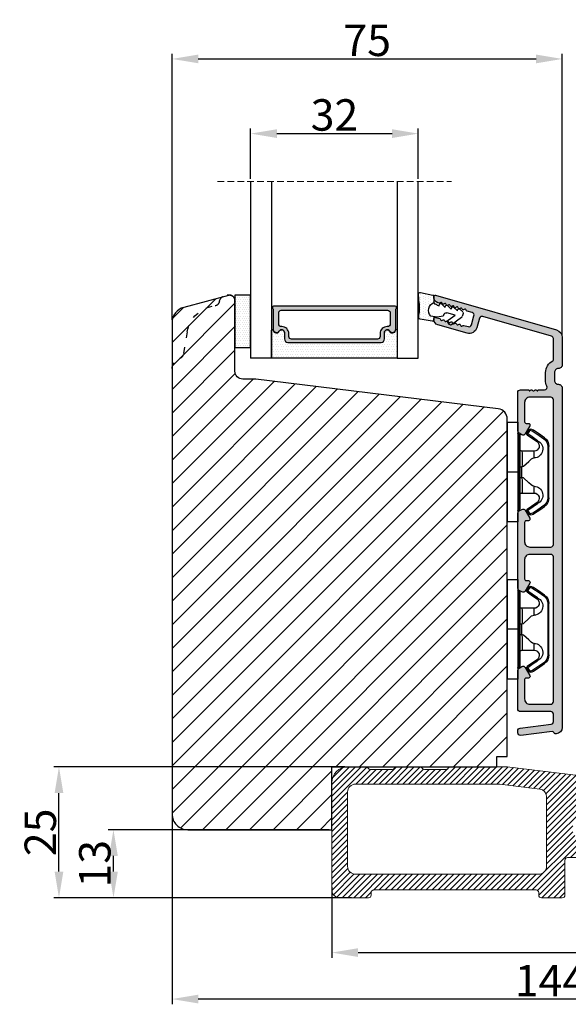
# Model space of a CAD drawing. Units: millimetres. Extents: x -996 to 3128, y -3188 to -148.
# Drawn here: x -432 to -406, y -461 to -414 of the extents above; entities that cross this region are included whole.
import ezdxf

# ---------------------------------------------------------------- set-up
doc = ezdxf.new("R2010")
doc.units = ezdxf.units.MM
doc.linetypes.add('ACAD_ISO03W100', pattern=[30, 12, -18])
doc.linetypes.add('HIDDEN', pattern=[1.905, 1.27, -0.635])
doc.layers.get('0').update_dxf_attribs({"lineweight": 0})
doc.layers.get('DEFPOINTS').update_dxf_attribs({"lineweight": 0})
for name, color, linetype, lineweight in [('02 MEASURES', 156, 'Continuous', 13), ('05 SASH', 40, 'Continuous', 25), ('06 SASH HATCH', 40, 'Continuous', 0), ('07 GLASS', 151, 'Continuous', 25), ('09 ALUMINIUM', 55, 'Continuous', 25), ('10 ALUMINIUM HATCH', 55, 'Continuous', 0), ('13 GASKET', 254, 'Continuous', 25), ('14 GASKET HATCH', 254, 'Continuous', 0), ('15 CLIPS', 22, 'Continuous', 25), ('19 PV', 7, 'Continuous', 25)]:
    doc.layers.add(name, color=color, linetype=linetype, lineweight=lineweight)
doc.styles.add('M1x0.25', font='arial.ttf', dxfattribs={"height": 1.5})
doc.dimstyles.new('M1x0.25', dxfattribs={"dimscale": 0, "dimtxt": 1.5, "dimasz": 1.25, "dimexe": 0.25, "dimexo": 0.125, "dimgap": 0.125, "dimtad": 1, "dimdec": 0, "dimlfac": 4, "dimdsep": 46, "dimtxsty": 'M1x0.25', "dimcen": -1, "dimclrd": 256, "dimclre": 256, "dimclrt": 256, "dimazin": 2, "dimtfac": 1, "dimtdec": 0, "dimtmove": 0, "dimatfit": 3, "dimfxl": 1, "dimtolj": 1, "dimarcsym": 0})

# ---------------------------------------------------------------- blocks, each defined once
blk = doc.blocks.new('A$C413F6CED')
at = {"layer": '05 SASH', "linetype": 'ACAD_ISO03W100', "ltscale": 0.1}
for p, q in [((-9.11, -9.04), (-9.88, -4.7)), ((-1, -16), (-1.5, -16))]:
    blk.add_line(p, q, dxfattribs=at)
for centre, radius, start, end in [((-10, -2), 2, 180, 253.3141), ((-10.86, -4.87), 1, 10, 73.3141), ((-3.2, -8), 6, 190, 263.8053), ((-3.96, -14.96), 1, 10.5825, 83.8053), ((-1.5, -14.5), 1.5, 190.5825, 270), ((-1, -15), 1, 270, 0)]:
    blk.add_arc(centre, radius, start, end, dxfattribs=at)
blk = doc.blocks.new('2-lags glas 1')
at = {"layer": '14 GASKET HATCH', "linetype": 'ByBlock'}
h = blk.add_hatch(dxfattribs=at)
h.set_pattern_fill('DOTS', color=256, scale=0.3, angle=360, style=0)
h.set_pattern_definition([(360, (-3896.3544, -242.25144), (0.238125, -0.47625), [0, -0.47625])])
h.paths.add_polyline_path([(-1374.21, -991.95), (-1392.01, -991.95, 0.414213), (-1392.66, -992.6), (-1392.66, -993.83), (-1392.66, -993.83, -0.786496), (-1393.65, -994.06, 0.738654), (-1394.78, -994.27, -0.941333), (-1395.11, -994.25), (-1395.11, -988.95), (-1371.11, -988.95), (-1371.11, -994.25, -0.941332), (-1371.45, -994.27, 0.738654), (-1372.58, -994.06, -0.786496), (-1373.56, -993.83), (-1373.56, -993.83), (-1373.56, -992.6, 0.414211)])
h = blk.add_hatch(dxfattribs=at)
h.set_pattern_fill('DOTS', color=256, scale=0.25, angle=360, style=0)
h.set_pattern_definition([(360, (-3896.3544, -242.25144), (0.1984375, -0.396875), [0, -0.396875])])
h.paths.add_polyline_path([(-1399.11, -1000.95), (-1402.11, -1000.95), (-1402.11, -990.95), (-1399.11, -990.95)])
at = {"layer": '19 PV'}
h = blk.add_hatch(color=256, dxfattribs=at)
h.set_gradient(color1=(255, 255, 255), one_color=1)
h.paths.add_polyline_path([(-1371.56, -998.95), (-1394.66, -998.95, -0.414198), (-1394.86, -998.75), (-1394.86, -998.42, -0.268008), (-1394.76, -998.24), (-1394.76, -994.39, -0.774649), (-1393.64, -994.1, 0.774553), (-1392.66, -993.85), (-1392.66, -993.83), (-1392.66, -993.83), (-1392.66, -992.6, -0.414213), (-1392.01, -991.95), (-1374.21, -991.95, -0.414211), (-1373.56, -992.6), (-1373.56, -993.83), (-1373.56, -993.83), (-1373.56, -993.85, 0.774552), (-1372.59, -994.1, -0.774648), (-1371.46, -994.39), (-1371.46, -998.24, -0.268016), (-1371.36, -998.42), (-1371.36, -998.75, -0.4142)])
h.paths.add_polyline_path([(-1393.17, -994.97), (-1393.26, -994.97, 0.414223), (-1393.76, -995.47), (-1393.76, -997.57, 0.414223), (-1393.26, -998.07), (-1372.96, -998.07, 0.414222), (-1372.46, -997.57), (-1372.46, -995.47, 0.414222), (-1372.96, -994.97), (-1373.05, -994.97, -0.414247), (-1374.4, -993.62), (-1374.4, -993.07, 0.414224), (-1374.9, -992.57), (-1391.32, -992.57, 0.414225), (-1391.82, -993.07), (-1391.82, -993.62, -0.414246)], flags=16)
at = {"color": 7, "linetype": 'HIDDEN', "lineweight": 18}
blk.add_line((-1405.46, -1022.66), (-1360.76, -1022.66), dxfattribs=at)
at = {"layer": '07 GLASS', "linetype": 'Continuous', "lineweight": 25}
for p, q in [((-1395.11, -988.95), (-1399.11, -988.95)), ((-1399.11, -1022.66), (-1399.11, -988.95)), ((-1395.11, -1022.66), (-1395.11, -988.95)), ((-1371.11, -988.95), (-1367.11, -988.95)), ((-1371.11, -1022.66), (-1371.11, -988.95)), ((-1367.11, -988.95), (-1367.11, -1022.66))]:
    blk.add_line(p, q, dxfattribs=at)
at = {"layer": '13 GASKET', "color": 7, "linetype": 'Continuous', "lineweight": 25}
blk.add_lwpolyline([(-1402.11, -1000.95), (-1402.11, -990.95), (-1399.11, -990.95), (-1399.11, -1000.95)], close=True, dxfattribs=at)
at = {"layer": '19 PV', "color": 7, "linetype": 'Continuous', "lineweight": 25}
for p, q in [((-1392.66, -993.85), (-1392.66, -992.6)), ((-1373.56, -992.6), (-1373.56, -993.85))]:
    blk.add_line(p, q, dxfattribs=at)
for points in [[(-1395.11, -988.95), (-1395.11, -994.25, 0.941341), (-1394.78, -994.27, -0.738654), (-1393.65, -994.06, 0.786545), (-1392.66, -993.83), (-1392.66, -992.6, -0.414213), (-1392.01, -991.95), (-1374.21, -991.95, -0.414213), (-1373.56, -992.6), (-1373.56, -993.83, 0.786545), (-1372.58, -994.06, -0.738654), (-1371.45, -994.27, 0.94134), (-1371.11, -994.25), (-1371.11, -988.95)], [(-1393.17, -994.97), (-1393.26, -994.97, 0.414223), (-1393.76, -995.47), (-1393.76, -997.57, 0.414223), (-1393.26, -998.07), (-1372.96, -998.07, 0.414222), (-1372.46, -997.57), (-1372.46, -995.47, 0.414222), (-1372.96, -994.97), (-1373.05, -994.97, -0.414247), (-1374.4, -993.62), (-1374.4, -993.07, 0.414224), (-1374.9, -992.57), (-1391.32, -992.57, 0.414225), (-1391.82, -993.07), (-1391.82, -993.62, -0.414246)]]:
    blk.add_lwpolyline(points, format="xyb", close=True, dxfattribs=at)
blk.add_lwpolyline([(-1392.66, -993.85, -0.774553), (-1393.64, -994.1, 0.774649), (-1394.76, -994.39), (-1394.76, -998.24, 0.268008), (-1394.86, -998.42), (-1394.86, -998.75, 0.414198), (-1394.66, -998.95), (-1371.56, -998.95, 0.4142), (-1371.36, -998.75), (-1371.36, -998.42, 0.268016), (-1371.46, -998.24), (-1371.46, -994.39, 0.774648), (-1372.59, -994.1, -0.774552), (-1373.56, -993.85)], format="xyb", dxfattribs=at)
blk = doc.blocks.new('A$C6E8B79BA')
at = {"layer": '14 GASKET HATCH'}
h = blk.add_hatch(dxfattribs=at)
h.set_pattern_fill('DOTS', color=256, scale=0.3, style=0)
h.paths.add_polyline_path([(2.61, 0.56), (2.71, -0.03), (3.28, -0.03, 0.459342), (3.57, 0.32), (3.23, 2.6, 0.375451), (2.92, 2.85), (2.25, 2.84, -0.010366), (0.21, 2.8), (-1.54, 2.92, 0.49183), (-1.86, 2.56), (-1.4, 0.22, 0.354259), (-1.11, -0.03), (0.05, -0.03, 0.013839), (0, 0, -0.523419)])
at = {"layer": '13 GASKET'}
for p, q in [((-1.86, 2.56), (-1.4, 0.22)), ((0.21, 2.8), (-1.54, 2.92)), ((2.92, 2.85), (2.25, 2.84)), ((3.57, 0.32), (3.23, 2.6)), ((2.81, -0.61), (2.61, 0.56)), ((-1.11, -0.03), (0.05, -0.03)), ((0.26, -1.44), (0.97, -2.18)), ((0.64, -1.03), (0.35, -1.11)), ((0.53, -0.62), (0.64, -1.03)), ((2.35, -1.89), (2.63, -1.81)), ((2.63, -1.81), (2.81, -0.61)), ((2.71, -0.03), (3.28, -0.03)), ((0.59, -2.6), (1.3, -3.34)), ((0.97, -2.18), (0.68, -2.26)), ((0.93, -3.75), (1.63, -4.49)), ((1.3, -3.34), (1.01, -3.42)), ((2.45, -4.06), (2, -2.51)), ((3.41, -2.74), (2.45, -4.06)), ((2.89, -5.31), (4.3, -3.4)), ((4.23, -2.98), (3.83, -2.68)), ((1.26, -4.9), (1.84, -5.51)), ((1.63, -4.49), (1.35, -4.57)), ((2.14, -5.59), (2.73, -5.42))]:
    blk.add_line(p, q, dxfattribs=at)
for centre, radius, start, end in [((-1.56, 2.62), 0.3, 86.2139, 190.9713), ((0.35, 52.08), 49.28, 269.8356, 272.2112), ((2.93, 2.55), 0.3, 8.6853, 91), ((-1.11, 0.27), 0.3, 190.9713, 271), ((1.5, -0.62), 1.62, 46.9458, 157.4595), ((1.5, -0.62), 1.62, 46.9458, 157.4595), ((3.28, 0.27), 0.3, 270, 8.6853), ((-0.44, -0.9), 1, 15.9832, 64.1642), ((0.41, -1.3), 0.2, 105.9574, 223.7009), ((0.74, -2.46), 0.2, 105.9577, 223.7011), ((1.07, -3.61), 0.2, 105.9579, 223.7014), ((2.48, -2.37), 0.5, 106.0114, 196.0114), ((3.65, -2.92), 0.3, 53.6512, 143.7006), ((4.06, -3.22), 0.3, 323.6942, 53.6512), ((1.4, -4.76), 0.2, 105.9569, 223.7004), ((2.06, -5.3), 0.3, 223.7403, 286), ((2.65, -5.13), 0.3, 286, 323.6942)]:
    blk.add_arc(centre, radius, start, end, dxfattribs=at)
blk = doc.blocks.new('sdfe')
at = {"layer": '15 CLIPS'}
for p, q in [((-1277.75, -1014.3), (-1279.75, -1014.3)), ((-1279.75, -1033.3), (-1279.75, -1014.3)), ((-1277.75, -1023.8), (-1277.75, -1014.3)), ((-1276.02, -1016.39), (-1275.85, -1016.5)), ((-1277.55, -1016.6), (-1277.55, -1023.8)), ((-1277.35, -1023.8), (-1277.35, -1016.8)), ((-1276.95, -1019.8), (-1274.65, -1019.8)), ((-1274.65, -1019.8), (-1274.65, -1021.1)), ((-1272, -1028.69), (-1272, -1018.9)), ((-1272, -1018.9), (-1271.8, -1018.9)), ((-1271.8, -1018.9), (-1271.8, -1028.69)), ((-1277.75, -1023.8), (-1279.75, -1023.8)), ((-1277.75, -1033.3), (-1277.75, -1023.8)), ((-1277.55, -1023.8), (-1277.55, -1031)), ((-1277.35, -1022.78), (-1276.95, -1022.78)), ((-1277.35, -1030.8), (-1277.35, -1023.8)), ((-1276.95, -1022.78), (-1276.95, -1024.81)), ((-1277.35, -1024.81), (-1276.95, -1024.81)), ((-1274.65, -1027.8), (-1276.95, -1027.8)), ((-1274.65, -1026.49), (-1274.65, -1027.8)), ((-1272, -1028.69), (-1271.8, -1028.69)), ((-1275.85, -1031.09), (-1276.02, -1031.2)), ((-1279.75, -1033.3), (-1277.75, -1033.3))]:
    blk.add_line(p, q, dxfattribs=at)
at = {"layer": '15 CLIPS', "flags": 128}
for points in [[(-1276.02, -1016.39), (-1275.74, -1015.99), (-1275.53, -1015.68)], [(-1275.36, -1015.8), (-1275.64, -1016.19), (-1275.85, -1016.5)], [(-1275.85, -1016.5), (-1274.8, -1017.24), (-1273.97, -1017.81)], [(-1275.36, -1015.8), (-1275.43, -1015.75), (-1275.49, -1015.71), (-1275.52, -1015.69), (-1275.53, -1015.68)], [(-1275.36, -1015.8), (-1275.34, -1015.72), (-1275.31, -1015.65), (-1275.3, -1015.62), (-1275.3, -1015.61)], [(-1274.85, -1015.98), (-1275.14, -1015.88), (-1275.36, -1015.8)], [(-1275.3, -1015.61), (-1275.01, -1015.71), (-1274.78, -1015.79)], [(-1274.85, -1015.98), (-1274.82, -1015.9), (-1274.8, -1015.84), (-1274.79, -1015.8), (-1274.78, -1015.79)], [(-1274.85, -1015.98), (-1274.8, -1015.91), (-1274.76, -1015.85), (-1274.74, -1015.83), (-1274.74, -1015.82)], [(-1272.78, -1017.42), (-1273.94, -1016.61), (-1274.85, -1015.98)], [(-1274.78, -1015.79), (-1274.76, -1015.8), (-1274.74, -1015.82)], [(-1274.74, -1015.82), (-1273.57, -1016.62), (-1272.66, -1017.26)], [(-1274.08, -1017.97), (-1275.14, -1017.24), (-1275.97, -1016.67)], [(-1272.78, -1017.42), (-1272.73, -1017.36), (-1272.71, -1017.33), (-1272.7, -1017.3), (-1272.68, -1017.28), (-1272.67, -1017.27), (-1272.66, -1017.26)], [(-1276.95, -1022.78), (-1276.95, -1022.78), (-1276.94, -1022.13), (-1276.92, -1021.2), (-1276.92, -1020.45), (-1276.93, -1019.96), (-1276.95, -1019.8), (-1276.95, -1019.8)], [(-1274.65, -1021.1), (-1274.94, -1021.17), (-1275.22, -1021.34), (-1275.66, -1021.76), (-1276.68, -1022.69), (-1276.95, -1022.78)], [(-1276.95, -1024.81), (-1276.68, -1024.91), (-1275.66, -1025.84), (-1275.1, -1026.34), (-1274.87, -1026.45), (-1274.65, -1026.49)], [(-1275.97, -1030.93), (-1274.91, -1030.19), (-1274.08, -1029.62)], [(-1273.97, -1029.78), (-1274.01, -1029.72), (-1274.03, -1029.69), (-1274.05, -1029.67), (-1274.06, -1029.64), (-1274.07, -1029.63), (-1274.08, -1029.62)], [(-1275.53, -1031.91), (-1275.8, -1031.51), (-1276.02, -1031.2)], [(-1275.85, -1031.09), (-1275.9, -1031.02), (-1275.94, -1030.96), (-1275.96, -1030.93), (-1275.97, -1030.93)], [(-1273.97, -1029.78), (-1275.02, -1030.52), (-1275.85, -1031.09)], [(-1275.85, -1031.09), (-1275.58, -1031.49), (-1275.36, -1031.8)], [(-1274.85, -1031.61), (-1273.69, -1030.81), (-1272.78, -1030.17)], [(-1272.66, -1030.34), (-1273.82, -1031.14), (-1274.74, -1031.78)], [(-1272.78, -1030.17), (-1272.73, -1030.23), (-1272.71, -1030.26), (-1272.7, -1030.29), (-1272.68, -1030.31), (-1272.67, -1030.33), (-1272.66, -1030.34)], [(-1275.36, -1031.8), (-1275.43, -1031.84), (-1275.49, -1031.88), (-1275.52, -1031.9), (-1275.53, -1031.91)], [(-1275.36, -1031.8), (-1275.08, -1031.69), (-1274.85, -1031.61)], [(-1275.36, -1031.8), (-1275.34, -1031.87), (-1275.31, -1031.94), (-1275.3, -1031.97), (-1275.3, -1031.98)], [(-1274.78, -1031.8), (-1275.07, -1031.9), (-1275.3, -1031.98)], [(-1274.85, -1031.61), (-1274.82, -1031.69), (-1274.8, -1031.76), (-1274.79, -1031.79), (-1274.78, -1031.8)], [(-1274.74, -1031.78), (-1274.76, -1031.79), (-1274.78, -1031.8)]]:
    blk.add_lwpolyline(points, dxfattribs=at)
at = {"layer": '15 CLIPS'}
for centre, radius, start, end in [((-1277.55, -1016.4), 0.2, 179.9836, 270.0239), ((-1275.85, -1016.5), 0.2, 145.2486, 235.2608), ((-1350.01, -965.18), 90.18, 325.1887, 325.3158), ((-1275.36, -1015.8), 0.2, 70.2308, 145.2574), ((-1277.55, -1016.8), 0.2, 359.9975, 89.9929), ((-1274.7, -1019.38), 1.73, 271.5037, 65.0234), ((-1274.65, -1018.8), 1, 270.0006, 55.2529), ((-1375.61, -947.42), 123.64, 325.2059, 325.2986), ((-1273.8, -1018.9), 1.8, 0.0263, 55.2263), ((-1273.8, -1018.9), 2, 359.998, 55.2549), ((-1276.95, -1019.4), 0.4, 180.0051, 269.9938), ((-1303.65, -1026.3), 26.74, 356.7964, 3.2036), ((-1276.95, -1028.2), 0.4, 90.0062, 179.9949), ((-1274.7, -1028.22), 1.73, 295.0779, 88.395), ((-1274.65, -1028.8), 1, 304.7484, 89.9981), ((-1273.8, -1028.69), 1.8, 304.7772, 359.9702), ((-1273.8, -1028.69), 2, 304.7489, 359.9981), ((-1277.55, -1031.2), 0.2, 90.0053, 180.0044), ((-1277.55, -1030.8), 0.2, 269.9779, 0.0146), ((-1275.85, -1031.09), 0.2, 124.7377, 214.753), ((-1275.36, -1031.8), 0.2, 214.7747, 289.737), ((-1160.84, -952.65), 138.69, 214.7064, 214.789)]:
    blk.add_arc(centre, radius, start, end, dxfattribs=at)
blk = doc.blocks.new('Aluclad inward door sash')
at = {"layer": '10 ALUMINIUM HATCH'}
h = blk.add_hatch(color=256, dxfattribs=at)
h.dxf.hatch_style = 1
h.paths.add_polyline_path([(-1.75, -59.5), (-0.25, -59.5, -0.414214), (0.5, -60.25, 0.414214), (1.25, -61), (6.43, -61, 0.334595), (7.87, -59.91), (14.49, -36.82, 0.498582), (14.25, -36.5), (14.03, -36.5, 0.334595), (13.07, -37.22), (13, -37.47, 0.288716), (13.07, -37.69, -0.629941), (12.96, -38.08, 0.629941), (12.85, -38.46, -0.629941), (12.74, -38.84, 0.629941), (12.63, -39.22, -0.629941), (12.52, -39.6, 0.629941), (12.41, -39.98, -0.629941), (12.3, -40.36, 0.629941), (12.19, -40.75, -0.629941), (12.08, -41.13, 0.629941), (11.97, -41.51, -0.629941), (11.87, -41.89, 0.629941), (11.76, -42.27, -0.629941), (11.65, -42.65, 0.288716), (11.47, -42.81), (11.19, -43.79, -0.414214), (10.57, -44.13), (8.84, -43.64, -0.414214), (8.5, -43.02), (8.74, -42.17, 0.288716), (8.68, -41.94, -0.629941), (8.79, -41.56, 0.629941), (8.9, -41.18, -0.629941), (9.01, -40.8, 0.629941), (9.12, -40.42, -0.629941), (9.22, -40.04, 0.629941), (9.33, -39.65, -0.629941), (9.44, -39.27, 0.629941), (9.55, -38.89, -0.629941), (9.66, -38.51, 0.629941), (9.77, -38.13, -0.629941), (9.88, -37.75, 0.288716), (10.06, -37.59), (10.28, -36.82, 0.498582), (10.04, -36.5), (9.82, -36.5, 0.334595), (8.86, -37.22), (7.26, -42.82, 0.414214), (8.28, -44.67), (10.11, -45.2, -0.414214), (10.45, -45.82), (6.69, -58.94, -0.334595), (6.21, -59.3), (2.14, -59.3, -0.288071), (1.96, -59.19, 0.288071), (-0.25, -57.8), (-1.75, -57.8, 0.114542), (-2.83, -58.05, -0.555092), (-3.55, -57.6), (-3.55, -56.5, 0.414214), (-3.75, -56.3), (-3.75, -56.18, 0.598837), (-3.67, -55.66, -0.236068), (-3.75, -55.5, -0.236068), (-3.67, -55.34, 0.598837), (-3.75, -54.82), (-3.75, -54.7, 0.414214), (-3.55, -54.5), (-3.55, -53, 0.414214), (-4.05, -52.5), (-11.41, -52.5, 0.267949), (-11.84, -52.75), (-12.13, -53.25, 0.414214), (-11.95, -53.93), (-10.44, -54.81, 0.57735), (-9.95, -54.53), (-9.95, -54.1, -0.414214), (-9.65, -53.8), (-5.95, -53.8, -0.414214), (-4.95, -54.8), (-4.95, -58.8, -0.414214), (-5.45, -59.3), (-33.05, -59.3, -0.414214), (-33.55, -58.8), (-33.55, -54.8, -0.414214), (-32.55, -53.8), (-28.85, -53.8, -0.414214), (-28.55, -54.1), (-28.55, -54.53, 0.57735), (-28.06, -54.81), (-26.55, -53.93, 0.414214), (-26.37, -53.25), (-26.66, -52.75, 0.267949), (-27.09, -52.5), (-34.05, -52.5), (-41.41, -52.5, 0.267949), (-41.84, -52.75), (-42.13, -53.25, 0.414214), (-41.95, -53.93), (-40.44, -54.81, 0.57735), (-39.95, -54.53), (-39.95, -54.1, -0.414214), (-39.65, -53.8), (-35.95, -53.8, -0.414214), (-34.95, -54.8), (-34.95, -58.8, -0.414214), (-35.45, -59.3), (-63.05, -59.3, -0.414214), (-63.55, -58.8), (-63.55, -54.8, -0.414214), (-62.55, -53.8), (-58.85, -53.8, -0.414214), (-58.55, -54.1), (-58.55, -54.53, 0.57735), (-58.06, -54.81), (-56.55, -53.93, 0.414214), (-56.37, -53.25), (-56.66, -52.75, 0.267949), (-57.09, -52.5), (-58.75, -52.5), (-64.45, -52.5, 0.414214), (-64.95, -53), (-64.95, -58.8, -0.414214), (-65.45, -59.3), (-66.88, -59.3, -0.378866), (-67.37, -58.86), (-68.1, -52.94, 0.378866), (-68.6, -52.5), (-69, -52.5, 0.450467), (-69.5, -53.06), (-68.76, -59.05, -0.316965), (-68.92, -59.36, 0.284552), (-69.2, -59.8, 0.413252), (-68, -61), (-3.25, -61, 0.414214), (-2.5, -60.25, -0.414214)])
at = {"layer": '09 ALUMINIUM'}
blk.add_lwpolyline([(-57.09, -52.5, -0.267949), (-56.66, -52.75), (-56.37, -53.25, -0.414214), (-56.55, -53.93), (-58.06, -54.81, -0.57735), (-58.55, -54.53), (-58.55, -54.1, 0.414214), (-58.85, -53.8), (-62.55, -53.8, 0.414214), (-63.55, -54.8), (-63.55, -58.8, 0.414214), (-63.05, -59.3), (-35.45, -59.3, 0.414214), (-34.95, -58.8), (-34.95, -54.8, 0.414214), (-35.95, -53.8), (-39.65, -53.8, 0.414214), (-39.95, -54.1), (-39.95, -54.53, -0.57735), (-40.44, -54.81), (-41.95, -53.93, -0.414214), (-42.13, -53.25), (-41.84, -52.75, -0.267949), (-41.41, -52.5), (-34.05, -52.5), (-27.09, -52.5, -0.267949), (-26.66, -52.75), (-26.37, -53.25, -0.414214), (-26.55, -53.93), (-28.06, -54.81, -0.57735), (-28.55, -54.53), (-28.55, -54.1, 0.414214), (-28.85, -53.8), (-32.55, -53.8, 0.414214), (-33.55, -54.8), (-33.55, -58.8, 0.414214), (-33.05, -59.3), (-5.45, -59.3, 0.414214), (-4.95, -58.8), (-4.95, -54.8, 0.414214), (-5.95, -53.8), (-9.65, -53.8, 0.414214), (-9.95, -54.1), (-9.95, -54.53, -0.57735), (-10.44, -54.81), (-11.95, -53.93, -0.414214), (-12.13, -53.25), (-11.84, -52.75, -0.267949), (-11.41, -52.5), (-4.05, -52.5, -0.414214), (-3.55, -53), (-3.55, -54.5, -0.414214), (-3.75, -54.7), (-3.75, -54.82, -0.598837), (-3.67, -55.34, 0.236068), (-3.75, -55.5, 0.236068), (-3.67, -55.66, -0.598837), (-3.75, -56.18), (-3.75, -56.3, -0.414214), (-3.55, -56.5), (-3.55, -57.6, 0.555092), (-2.83, -58.05, -0.114542), (-1.75, -57.8), (-0.25, -57.8, -0.288071), (1.96, -59.19, 0.288071), (2.14, -59.3), (6.21, -59.3, 0.334595), (6.69, -58.94), (10.45, -45.82, 0.414214), (10.11, -45.2), (8.28, -44.67, -0.414214), (7.26, -42.82), (8.86, -37.22, -0.334595), (9.82, -36.5), (10.04, -36.5, -0.498582), (10.28, -36.82), (10.06, -37.59, -0.288716), (9.88, -37.75, 0.629941), (9.77, -38.13, -0.629941), (9.66, -38.51, 0.629941), (9.55, -38.89, -0.629941), (9.44, -39.27, 0.629941), (9.33, -39.65, -0.629941), (9.22, -40.04, 0.629941), (9.12, -40.42, -0.629941), (9.01, -40.8, 0.629941), (8.9, -41.18, -0.629941), (8.79, -41.56, 0.629941), (8.68, -41.94, -0.288716), (8.74, -42.17), (8.5, -43.02, 0.414214), (8.84, -43.64), (10.57, -44.13, 0.414214), (11.19, -43.79), (11.47, -42.81, -0.288716), (11.65, -42.65, 0.629941), (11.76, -42.27, -0.629941), (11.87, -41.89, 0.629941), (11.97, -41.51, -0.629941), (12.08, -41.13, 0.629941), (12.19, -40.75, -0.629941), (12.3, -40.36, 0.629941), (12.41, -39.98, -0.629941), (12.52, -39.6, 0.629941), (12.63, -39.22, -0.629941), (12.74, -38.84, 0.629941), (12.85, -38.46, -0.629941), (12.96, -38.08, 0.629941), (13.07, -37.69, -0.288716), (13, -37.47), (13.07, -37.22, -0.334595), (14.03, -36.5), (14.25, -36.5, -0.498582), (14.49, -36.82), (7.87, -59.91, -0.334595), (6.43, -61), (1.25, -61, -0.414214), (0.5, -60.25, 0.414214), (-0.25, -59.5), (-1.75, -59.5, 0.414214), (-2.5, -60.25, -0.414214), (-3.25, -61), (-68, -61, -0.413252), (-69.2, -59.8, -0.284552), (-68.92, -59.36, 0.316965), (-68.76, -59.05), (-69.5, -53.06, -0.450467), (-69, -52.5), (-68.6, -52.5, -0.378866), (-68.1, -52.94), (-67.37, -58.86, 0.378866), (-66.88, -59.3), (-65.45, -59.3, 0.414214), (-64.95, -58.8), (-64.95, -53, -0.414214), (-64.45, -52.5)], format="xyb", close=True, dxfattribs=at)
at = {"xscale": -1, "rotation": 90}
for p in [(-1073.05, -1330.25), (-1043.05, -1330.25)]:
    blk.add_blockref('sdfe', p, dxfattribs=at)
at = {"layer": '10 ALUMINIUM HATCH', "xscale": -1, "rotation": 89.99999999999977}
blk.add_blockref('2-lags glas 1', (-986.45, -1400.61), dxfattribs=at)
at = {"layer": '13 GASKET', "lineweight": 9, "xscale": -1}
blk.add_blockref('A$C6E8B79BA', (13.14, -36.47), dxfattribs=at)
blk = doc.blocks.new('*D280')
at = {"layer": '02 MEASURES', "lineweight": -2}
for p, q in [((-417.626, -452.894), (-428.174, -452.894)), ((-427.924, -454.894), (-427.924, -454.144)), ((-416.564, -456.144), (-428.174, -456.144))]:
    blk.add_line(p, q, dxfattribs=at)
at = {"layer": '02 MEASURES'}
for points in [[(-427.716, -454.144), (-428.133, -454.144), (-427.924, -452.894)], [(-428.133, -454.894), (-427.716, -454.894), (-427.924, -456.144)]]:
    blk.add_solid(points, dxfattribs=at)
at = {"layer": 'DEFPOINTS', "color": 0}
for p in [(-427.924, -452.894), (-417.501, -452.894), (-416.439, -456.144)]:
    blk.add_point(p, dxfattribs=at)
at = {"layer": '02 MEASURES', "insert": (-428.815, -454.519), "char_height": 1.5, "attachment_point": 5, "rotation": 90, "style": 'M1x0.25'}
blk.add_mtext('\\A1;13', dxfattribs=at)
blk = doc.blocks.new('*D281')
at = {"layer": '02 MEASURES', "lineweight": -2}
for p, q in [((-416.876, -449.894), (-430.775, -449.894)), ((-430.525, -454.894), (-430.525, -451.144)), ((-416.564, -456.144), (-430.775, -456.144))]:
    blk.add_line(p, q, dxfattribs=at)
at = {"layer": '02 MEASURES'}
for points in [[(-430.317, -451.144), (-430.733, -451.144), (-430.525, -449.894)], [(-430.733, -454.894), (-430.317, -454.894), (-430.525, -456.144)]]:
    blk.add_solid(points, dxfattribs=at)
at = {"layer": 'DEFPOINTS', "color": 0}
for p in [(-430.525, -449.894), (-416.751, -449.894), (-416.439, -456.144)]:
    blk.add_point(p, dxfattribs=at)
at = {"layer": '02 MEASURES', "insert": (-431.416, -453.019), "char_height": 1.5, "attachment_point": 5, "rotation": 90, "style": 'M1x0.25'}
blk.add_mtext('\\A1;25', dxfattribs=at)
blk = doc.blocks.new('*D282')
at = {"layer": '02 MEASURES', "lineweight": -2}
for p, q in [((-417.501, -455.642), (-417.501, -459.005)), ((-389.001, -456.144), (-389.001, -459.005)), ((-416.251, -458.755), (-390.251, -458.755))]:
    blk.add_line(p, q, dxfattribs=at)
at = {"layer": '02 MEASURES'}
for points in [[(-416.251, -458.547), (-416.251, -458.963), (-417.501, -458.755)], [(-390.251, -458.963), (-390.251, -458.547), (-389.001, -458.755)]]:
    blk.add_solid(points, dxfattribs=at)
at = {"layer": 'DEFPOINTS', "color": 0}
for p in [(-417.501, -455.517), (-389.001, -456.019), (-389.001, -458.755)]:
    blk.add_point(p, dxfattribs=at)
at = {"layer": '02 MEASURES', "insert": (-403.251, -457.877), "char_height": 1.5, "attachment_point": 5, "style": 'M1x0.25'}
blk.add_mtext('\\A1;114', dxfattribs=at)
blk = doc.blocks.new('*D283')
at = {"layer": '02 MEASURES', "lineweight": -2}
for p, q in [((-425.126, -452.269), (-425.126, -461.223)), ((-389.001, -456.144), (-389.001, -461.223)), ((-390.251, -460.973), (-423.876, -460.973))]:
    blk.add_line(p, q, dxfattribs=at)
at = {"layer": '02 MEASURES'}
for points in [[(-423.876, -460.765), (-423.876, -461.182), (-425.126, -460.973)], [(-390.251, -461.182), (-390.251, -460.765), (-389.001, -460.973)]]:
    blk.add_solid(points, dxfattribs=at)
at = {"layer": 'DEFPOINTS', "color": 0}
for p in [(-425.126, -452.144), (-389.001, -456.019), (-425.126, -460.973)]:
    blk.add_point(p, dxfattribs=at)
at = {"layer": '02 MEASURES', "insert": (-407.064, -460.095), "char_height": 1.5, "attachment_point": 5, "style": 'M1x0.25'}
blk.add_mtext('\\A1;144', dxfattribs=at)
blk = doc.blocks.new('*D338')
at = {"layer": '02 MEASURES', "lineweight": -2}
for p, q in [((-421.376, -421.841), (-421.376, -419.434)), ((-413.376, -421.841), (-413.376, -419.434)), ((-420.126, -419.684), (-414.626, -419.684))]:
    blk.add_line(p, q, dxfattribs=at)
at = {"layer": '02 MEASURES'}
for points in [[(-420.126, -419.476), (-420.126, -419.892), (-421.376, -419.684)], [(-414.626, -419.892), (-414.626, -419.476), (-413.376, -419.684)]]:
    blk.add_solid(points, dxfattribs=at)
at = {"layer": 'DEFPOINTS', "color": 0}
for p in [(-413.376, -419.684), (-421.376, -421.966), (-413.376, -421.966)]:
    blk.add_point(p, dxfattribs=at)
at = {"layer": '02 MEASURES', "insert": (-417.376, -418.793), "char_height": 1.5, "attachment_point": 5, "style": 'M1x0.25'}
blk.add_mtext('\\A1;32', dxfattribs=at)
blk = doc.blocks.new('*D339')
at = {"layer": '02 MEASURES', "lineweight": -2}
for p, q in [((-425.126, -428.572), (-425.126, -415.871)), ((-423.876, -416.121), (-407.751, -416.121)), ((-406.501, -429.287), (-406.501, -415.871))]:
    blk.add_line(p, q, dxfattribs=at)
at = {"layer": '02 MEASURES'}
for points in [[(-423.876, -415.913), (-423.876, -416.329), (-425.126, -416.121)], [(-407.751, -416.329), (-407.751, -415.913), (-406.501, -416.121)]]:
    blk.add_solid(points, dxfattribs=at)
at = {"layer": 'DEFPOINTS', "color": 0}
for p in [(-406.501, -416.121), (-425.126, -428.697), (-406.501, -429.412)]:
    blk.add_point(p, dxfattribs=at)
at = {"layer": '02 MEASURES', "insert": (-415.814, -415.233), "char_height": 1.5, "attachment_point": 5, "style": 'M1x0.25'}
blk.add_mtext('\\A1;75', dxfattribs=at)

msp = doc.modelspace()

# ---------------------------------------------------------------- hatches: boundary and pattern name
h = msp.add_hatch()
h.set_pattern_fill('ANSI31', color=256, scale=0.0625, style=0)
h.set_pattern_definition([(45, (-1074.66641, 153.82349), (-0.1403165, 0.1403165), [])])
h.paths.add_polyline_path([(-404.751, -452.257), (-404.751, -450.763), (-404.751, -450.762, 0.378106), (-405.081, -450.391), (-409.126, -449.894), (-409.626, -449.894), (-411.835, -449.894), (-411.835, -449.894, 0.267584), (-411.943, -449.956, -0.267949), (-412.051, -450.019), (-413.085, -450.019, -0.267949), (-413.193, -449.956, 0.267949), (-413.301, -449.894), (-414.41, -449.894, 0.267949), (-414.518, -449.956, -0.267949), (-414.626, -450.019), (-415.66, -450.019, -0.267949), (-415.768, -449.956, 0.267947), (-415.876, -449.894), (-416.751, -449.894, 0.414213), (-417.501, -450.644), (-417.501, -455.769, 0.414214), (-417.126, -456.144), (-415.751, -456.144, 0.414214), (-415.626, -456.019), (-415.626, -455.894, -0.414214), (-415.501, -455.769), (-407.751, -455.769, -0.414214), (-407.626, -455.894), (-407.626, -456.019, 0.414214), (-407.501, -456.144), (-406.501, -456.144, 0.414214), (-406.376, -456.019), (-406.376, -454.347), (-406.376, -454.344, -0.414214), (-406.251, -454.219), (-405.501, -454.219, -0.414214), (-405.376, -454.344), (-405.376, -454.347), (-405.376, -456.019, 0.414214), (-405.251, -456.144), (-404.126, -456.144, 0.414214), (-404.001, -456.019), (-404.001, -455.22, -0.447845), (-403.862, -455.096), (-398.112, -455.751, -0.381363), (-398.001, -455.875), (-398.001, -456.019, 0.414213), (-397.876, -456.144), (-397.126, -456.144, 0.414214), (-397.001, -456.019), (-397.001, -455.894, -0.414214), (-396.876, -455.769), (-396.126, -455.769, -0.414214), (-396.001, -455.894), (-396.001, -456.019, 0.414214), (-395.876, -456.144), (-393.876, -456.144, 0.414214), (-393.751, -456.019), (-393.751, -455.894, -0.414213), (-393.626, -455.769), (-391.126, -455.769, -0.414214), (-391.001, -455.894), (-391.001, -456.019, 0.414214), (-390.876, -456.144), (-389.126, -456.144, 0.414214), (-389.001, -456.019), (-389.001, -455.801), (-389.001, -455.591), (-389.001, -455.59, 0.377549), (-389.111, -455.467), (-397.766, -454.404, -0.378866), (-397.876, -454.28), (-397.876, -454.245, 0.378866), (-397.986, -454.121), (-404.536, -453.317, -0.248711), (-404.632, -453.25, 0.281501), (-404.743, -453.182), (-405.876, -453.182, -0.414214), (-406.001, -453.057), (-406.001, -452.507, -0.414214), (-405.876, -452.382), (-404.876, -452.382, 0.412865), (-404.751, -452.257)])
h.paths.add_polyline_path([(-416.751, -454.644), (-416.751, -451.094, -0.414214), (-416.376, -450.719), (-409.484, -450.719), (-407.581, -450.953, -0.378866), (-407.251, -451.325), (-407.251, -454.644, -0.414214), (-407.626, -455.019), (-416.376, -455.019, -0.414214)], flags=16)
at = {"layer": '06 SASH HATCH'}
h = msp.add_hatch(dxfattribs=at)
h.set_pattern_fill('ANSI31', color=256, scale=0.25, style=0)
h.set_pattern_definition([(45, (-1135.5647, -235.3263), (-0.561266, 0.561266), [])])
h.paths.add_polyline_path([(-409.126, -449.394), (-409.126, -433.31, 0.378866), (-409.565, -432.813), (-421.126, -431.394), (-421.751, -431.394, -0.414214), (-422.126, -431.019), (-422.126, -427.644, 0.414214), (-422.376, -427.394, 0.065543), (-422.441, -427.402), (-422.745, -427.484, 0.171332), (-422.87, -427.7, -0.330829), (-423.089, -427.903, 0.333651), (-424.404, -429.133), (-424.595, -430.219, -0.283509), (-424.77, -430.415, 0.331271), (-425.126, -430.894), (-425.126, -452.144, 0.414214), (-424.376, -452.894), (-417.501, -452.894), (-417.501, -449.894), (-409.626, -449.894), (-409.626, -449.394)])
h.paths.add_polyline_path([(-424.404, -429.133, -0.333651), (-423.089, -427.903, 0.330829), (-422.87, -427.7, -0.171332), (-422.745, -427.484), (-424.57, -427.973, 0.339454), (-425.126, -428.697), (-425.126, -430.894, -0.331271), (-424.77, -430.415, 0.283509), (-424.595, -430.219)], flags=16)

# ---------------------------------------------------------------- linework, layer by layer
msp.add_lwpolyline([(-405.081, -450.391), (-409.126, -449.894), (-409.626, -449.894), (-411.835, -449.894), (-411.835, -449.894, 0.267584), (-411.943, -449.956, -0.267949), (-412.051, -450.019), (-413.085, -450.019, -0.267949), (-413.193, -449.956, 0.267949), (-413.301, -449.894), (-414.41, -449.894, 0.267949), (-414.518, -449.956, -0.267949), (-414.626, -450.019), (-415.66, -450.019, -0.267949), (-415.768, -449.956, 0.267947), (-415.876, -449.894), (-416.751, -449.894, 0.414213), (-417.501, -450.644), (-417.501, -455.769, 0.414214), (-417.126, -456.144), (-415.751, -456.144, 0.414214), (-415.626, -456.019), (-415.626, -455.894, -0.414214), (-415.501, -455.769), (-407.751, -455.769, -0.414214), (-407.626, -455.894), (-407.626, -456.019, 0.414214), (-407.501, -456.144), (-406.501, -456.144, 0.414214), (-406.376, -456.019), (-406.376, -454.347), (-406.376, -454.344, -0.414214), (-406.251, -454.219), (-405.501, -454.219, -0.414214)], format="xyb")
msp.add_lwpolyline([(-416.751, -454.644), (-416.751, -451.094, -0.414214), (-416.376, -450.719), (-409.484, -450.719), (-407.581, -450.953, -0.378866), (-407.251, -451.325), (-407.251, -454.644, -0.414214), (-407.626, -455.019), (-416.376, -455.019, -0.414214)], format="xyb", close=True)
at = {"layer": '05 SASH'}
msp.add_lwpolyline([(-409.126, -449.394), (-409.126, -433.31, 0.378866), (-409.565, -432.813), (-421.126, -431.394), (-421.751, -431.394, -0.414214), (-422.126, -431.019), (-422.126, -427.644, 0.493145), (-422.441, -427.402), (-424.57, -427.973, 0.339454), (-425.126, -428.697), (-425.126, -452.144, 0.414214), (-424.376, -452.894), (-417.501, -452.894), (-417.501, -449.894), (-409.626, -449.894), (-409.626, -449.394)], format="xyb", close=True, dxfattribs=at)

# ---------------------------------------------------------------- block references
at = {"layer": '05 SASH', "xscale": -0.25, "yscale": 0.25, "zscale": 0.25, "rotation": 180}
msp.add_blockref('A$C413F6CED', (-422.126, -431.394), dxfattribs=at)
at = {"layer": '10 ALUMINIUM HATCH', "xscale": 0.25, "yscale": 0.25, "zscale": 0.25, "rotation": 90}
msp.add_blockref('Aluclad inward door sash', (-421.751, -431.019), dxfattribs=at)

# ---------------------------------------------------------------- dimensions: what is measured, and where the dimension line sits
at = {"layer": '02 MEASURES'}
for base, p1, p2, picture, middle in [((-406.5012597, -416.1209839), (-425.1262598, -428.6974778), (-406.5012597, -429.4123992), '*D339', (-415.8137597, -415.2332339)), ((-413.376, -419.684), (-421.376, -421.966), (-413.376, -421.966), '*D338', (-417.376, -418.793)), ((-425.126259776, -460.973420613), (-389.001259777, -456.01893966), (-425.126259776, -452.143941293), '*D283', (-407.063759777, -460.095420613)), ((-389.001, -458.755), (-417.501, -455.517), (-389.001, -456.019), '*D282', (-403.251, -457.877))]:
    dim = msp.add_linear_dim(base=base, p1=p1, p2=p2, dimstyle='M1x0.25', override={"dimscale": 1}, dxfattribs=at)
    dim.commit()
    dim.dimension.update_dxf_attribs({"geometry": picture, "text_midpoint": middle})
for base, p2, picture, middle in [((-430.525, -449.894), (-416.751, -449.894), '*D281', (-431.416, -453.019)), ((-427.924, -452.894), (-417.501, -452.894), '*D280', (-428.815, -454.519))]:
    dim = msp.add_linear_dim(base=base, p1=(-416.439, -456.144), p2=p2, angle=90, dimstyle='M1x0.25', override={"dimscale": 1}, dxfattribs=at)
    dim.commit()
    dim.dimension.update_dxf_attribs({"geometry": picture, "text_midpoint": middle})

doc.saveas('drawing.dxf')
